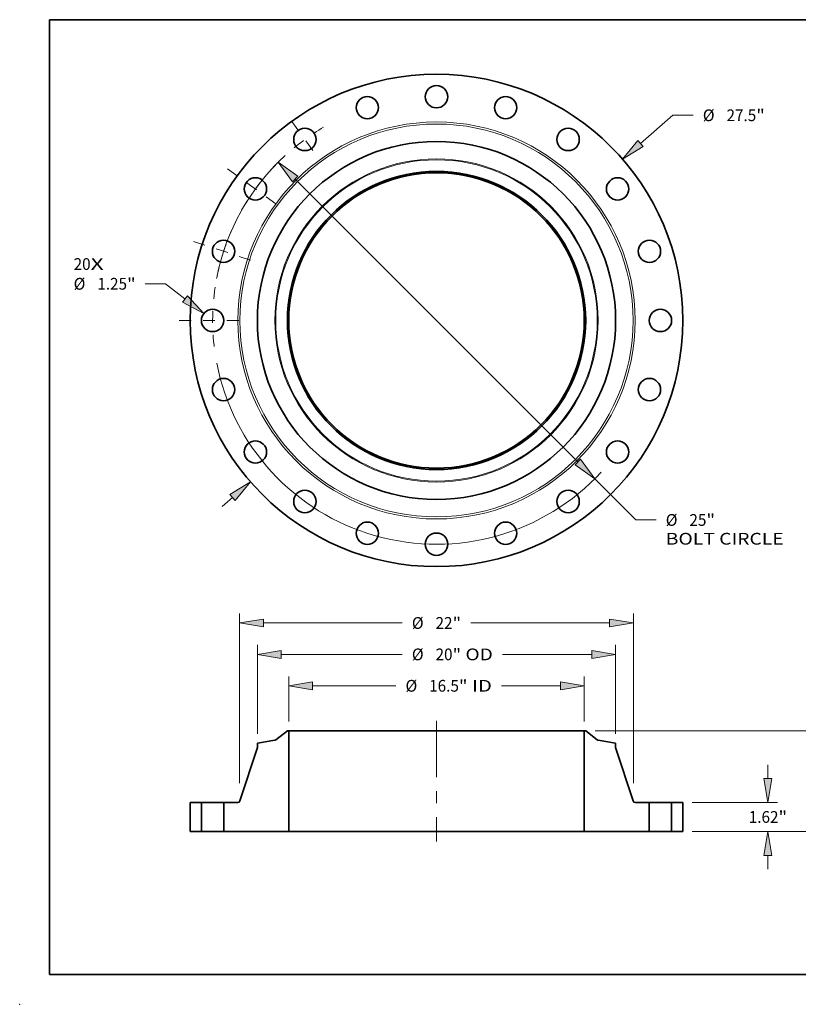
# Model space of a CAD drawing. Extents: x 0 to 10.8, y 0 to 8.2.
# Drawn here: x 0 to 6.5, y 0 to 8.2 of the extents above; entities that cross this region are included whole.
import ezdxf
from ezdxf.enums import TextEntityAlignment as Align

# ---------------------------------------------------------------- set-up
doc = ezdxf.new("R2010")
doc.units = 0
doc.header["$MEASUREMENT"] = 0
doc.linetypes.add('DASHDOT', pattern=[18.5, 12, -3, 0.5, -3])
doc.layers.get('0').update_dxf_attribs({"lineweight": 13})
doc.layers.add('1', color=7, linetype='Continuous', lineweight=13)
doc.styles.get("Standard").update_dxf_attribs({"font": 'isocp.shx'})

# ---------------------------------------------------------------- blocks, each defined once
blk = doc.blocks.new('BLOCK7')
at = {"color": 7, "lineweight": 13, "ltscale": 0.03937}
for s, height, p, p2 in [('20', 0.656168, (-20.26144, 2.82333), (-19.31322, 2.82333)), ('X', 0.65617, (-19.31322, 2.82333), (-18.58404, 2.82333))]:
    blk.add_text(s, height=height, dxfattribs=at).set_placement(p, p2, align=Align.FIT)
blk = doc.blocks.new('BLOCK8')
at = {"color": 7, "lineweight": 13, "ltscale": 0.03937}
for p, q in [((11.390378, 9.887653), (13.202968, 11.461108)), ((13.202968, 11.461108), (14.336302, 11.461108))]:
    blk.add_line(p, q, dxfattribs=at)
at = {"color": 7, "lineweight": 13, "ltscale": 0.019161}
blk.add_line((-11.969153, -10.39007), (-11.390378, -9.887653), dxfattribs=at)
at = {"color": 7, "lineweight": 13, "ltscale": 0.03937}
for points in [[(11.244706, 10.055464), (10.383506, 9.013617), (11.536051, 9.719841)], [(-11.244706, -10.055464), (-10.383506, -9.013617), (-11.536051, -9.719841)]]:
    blk.add_lwpolyline(points, close=True, dxfattribs=at)
for points in [[(11.244706, 10.055464), (10.383506, 9.013617), (11.244706, 10.055464), (11.536051, 9.719841)], [(-11.244706, -10.055464), (-10.383506, -9.013617), (-11.244706, -10.055464), (-11.536051, -9.719841)]]:
    blk.add_solid(points, dxfattribs=at)
for s, p, p2 in [('%%c', (14.869635, 11.133024), (15.525803, 11.133024)), ('27.5', (16.19247, 11.133024), (17.851854, 11.133024)), ('"', (17.851853, 11.133024), (18.333043, 11.133024))]:
    blk.add_text(s, height=0.656168, dxfattribs=at).set_placement(p, p2, align=Align.FIT)
blk = doc.blocks.new('BLOCK9')
at = {"color": 7, "lineweight": 13, "ltscale": 0.03937}
for p, q in [((-15.131364, 2.049067), (-16.264698, 2.049067)), ((-14.045103, 1.203185), (-15.131364, 2.049067))]:
    blk.add_line(p, q, dxfattribs=at)
blk.add_lwpolyline([(-14.181633, 1.027856), (-12.993122, 0.383999), (-13.908571, 1.378515)], close=True, dxfattribs=at)
blk.add_solid([(-14.181633, 1.027856), (-12.993122, 0.383999), (-14.181633, 1.027856), (-13.908571, 1.378515)], dxfattribs=at)
for s, p, p2 in [('%%c', (-20.26144, 1.720983), (-19.605271, 1.720983)), ('1.25', (-18.938606, 1.720983), (-17.279221, 1.720983)), ('"', (-17.279221, 1.720983), (-16.798031, 1.720983))]:
    blk.add_text(s, height=0.656168, dxfattribs=at).set_placement(p, p2, align=Align.FIT)
blk = doc.blocks.new('BLOCK10')
at = {"color": 7, "lineweight": 13, "ltscale": 0.03937}
for p, q in [((-7.892084, 7.899991), (7.892085, -7.899991)), ((8.834408, -8.843259), (11.132851, -11.144004)), ((11.132851, -11.144004), (12.266184, -11.144004))]:
    blk.add_line(p, q, dxfattribs=at)
for points in [[(-7.734874, 8.057045), (-8.834408, 8.843259), (-8.049295, 7.742937)], [(7.734874, -8.057045), (8.834408, -8.843259), (8.049295, -7.742937)]]:
    blk.add_lwpolyline(points, close=True, dxfattribs=at)
for start, end in [(132.565188, 169.031322), (190.968691, 317.377444)]:
    blk.add_arc((0, 0), 12.5, start, end, dxfattribs=at)
for points in [[(-7.734874, 8.057045), (-8.834408, 8.843259), (-7.734874, 8.057045), (-8.049295, 7.742937)], [(7.734874, -8.057045), (8.834408, -8.843259), (7.734874, -8.057045), (8.049295, -7.742937)]]:
    blk.add_solid(points, dxfattribs=at)
for s, p, p2 in [('%%c', (12.799517, -11.472089), (13.455686, -11.472089)), ('25', (14.122352, -11.472089), (15.070571, -11.472089)), ('"', (15.070571, -11.472089), (15.551761, -11.472089)), ('BOLT CIRCLE', (12.799517, -12.521957), (19.387748, -12.521957))]:
    blk.add_text(s, height=0.656168, dxfattribs=at).set_placement(p, p2, align=Align.FIT)
blk = doc.blocks.new('BLOCK11')
at = {"color": 7, "linetype": 'DASHDOT', "lineweight": 13, "ltscale": 0.03937}
blk.add_line((-14.368059, 0), (-10.631941, 0), dxfattribs=at)
blk.add_arc((0, 0), 12.5, 171.437448, 188.562552, dxfattribs=at)
blk = doc.blocks.new('BLOCK12')
at = {"color": 7, "linetype": 'DASHDOT', "lineweight": 13, "ltscale": 0.03937}
blk.add_line((-13.561371, 4.406357), (-10.215042, 3.319068), dxfattribs=at)
blk.add_arc((0, 0), 12.5, 153.936099, 170.063897, dxfattribs=at)
blk = doc.blocks.new('BLOCK13')
at = {"color": 7, "linetype": 'DASHDOT', "lineweight": 13, "ltscale": 0.03937}
blk.add_line((-11.661723, 8.472738), (-8.563702, 6.221893), dxfattribs=at)
blk.add_arc((0, 0), 12.5, 135.223744, 152.776264, dxfattribs=at)
blk = doc.blocks.new('BLOCK14')
at = {"color": 7, "linetype": 'DASHDOT', "lineweight": 13, "ltscale": 0.03937}
blk.add_line((-8.079934, 11.121075), (-6.614697, 9.104349), dxfattribs=at)
blk.add_arc((0, 0), 12.5, 120.286899, 131.713095, dxfattribs=at)
blk = doc.blocks.new('BLOCK15')
at = {"color": 7, "lineweight": 13, "ltscale": 0.03937}
for p, q in [((-8.25, 6.144934), (-8.25, 8.662149)), ((8.25, 6.144934), (8.25, 8.662149)), ((-6.916685, 8.137215), (-2.265038, 8.137215)), ((3.628577, 8.137215), (6.916685, 8.137215))]:
    blk.add_line(p, q, dxfattribs=at)
for points in [[(-6.916685, 8.359433), (-8.25, 8.137215), (-6.916685, 7.914996)], [(6.916685, 7.914996), (8.25, 8.137215), (6.916685, 8.359433)]]:
    blk.add_lwpolyline(points, close=True, dxfattribs=at)
for points in [[(-6.916685, 8.359433), (-8.25, 8.137215), (-6.916685, 8.359433), (-6.916685, 7.914996)], [(6.916685, 7.914996), (8.25, 8.137215), (6.916685, 7.914996), (6.916685, 8.359433)]]:
    blk.add_solid(points, dxfattribs=at)
for s, p, p2 in [('%%c', (-1.731704, 7.809131), (-1.075536, 7.809131)), ('16.5', (-0.40887, 7.809131), (1.250514, 7.809131)), ('"', (1.250514, 7.809131), (1.731704, 7.809131)), (' ID', (1.731704, 7.809131), (3.095244, 7.809131))]:
    blk.add_text(s, height=0.656168, dxfattribs=at).set_placement(p, p2, align=Align.FIT)
blk = doc.blocks.new('BLOCK16')
at = {"color": 7, "lineweight": 13, "ltscale": 0.03937}
for p, q in [((-10, 5.454695), (-10, 10.416545)), ((10, 5.454695), (10, 10.416545)), ((-8.666685, 9.891611), (-1.909455, 9.891611)), ((3.679781, 9.891611), (8.666685, 9.891611))]:
    blk.add_line(p, q, dxfattribs=at)
for points in [[(-8.666685, 10.113829), (-10, 9.891611), (-8.666685, 9.669392)], [(8.666685, 9.669392), (10, 9.891611), (8.666685, 10.113829)]]:
    blk.add_lwpolyline(points, close=True, dxfattribs=at)
for points in [[(-8.666685, 10.113829), (-10, 9.891611), (-8.666685, 10.113829), (-8.666685, 9.669392)], [(8.666685, 9.669392), (10, 9.891611), (8.666685, 9.669392), (8.666685, 10.113829)]]:
    blk.add_solid(points, dxfattribs=at)
for s, p, p2 in [('%%c', (-1.376122, 9.563527), (-0.719954, 9.563527)), ('20', (-0.053287, 9.563527), (0.894932, 9.563527)), ('"', (0.894932, 9.563527), (1.376122, 9.563527)), (' OD', (1.376122, 9.563527), (3.146448, 9.563527))]:
    blk.add_text(s, height=0.656168, dxfattribs=at).set_placement(p, p2, align=Align.FIT)
blk = doc.blocks.new('BLOCK17')
at = {"color": 7, "lineweight": 13, "ltscale": 0.03937}
for p, q in [((-11, 2.699463), (-11, 12.170944)), ((11, 2.699463), (11, 12.170944)), ((-9.666686, 11.646009), (-1.909455, 11.646009)), ((1.909455, 11.646009), (9.666686, 11.646009))]:
    blk.add_line(p, q, dxfattribs=at)
for points in [[(-9.666686, 11.868228), (-11, 11.646009), (-9.666686, 11.42379)], [(9.666686, 11.42379), (11, 11.646009), (9.666686, 11.868228)]]:
    blk.add_lwpolyline(points, close=True, dxfattribs=at)
for points in [[(-9.666686, 11.868228), (-11, 11.646009), (-9.666686, 11.868228), (-9.666686, 11.42379)], [(9.666686, 11.42379), (11, 11.646009), (9.666686, 11.42379), (9.666686, 11.868228)]]:
    blk.add_solid(points, dxfattribs=at)
for s, p, p2 in [('%%c', (-1.376122, 11.317924), (-0.719954, 11.317924)), ('22', (-0.053287, 11.317924), (0.894932, 11.317924)), ('"', (0.894932, 11.317924), (1.376122, 11.317924))]:
    blk.add_text(s, height=0.656168, dxfattribs=at).set_placement(p, p2, align=Align.FIT)
blk = doc.blocks.new('BLOCK18')
at = {"color": 7, "lineweight": 13, "ltscale": 0.019161}
for p, q in [((18.50649, 2.953315), (18.50649, 3.719737)), ((18.50649, -2.099737), (18.50649, -1.333315))]:
    blk.add_line(p, q, dxfattribs=at)
at = {"color": 7, "lineweight": 13, "ltscale": 0.03937}
for p, q in [((14.274935, 1.62), (19.031425, 1.62)), ((14.274935, 0), (19.031425, 0))]:
    blk.add_line(p, q, dxfattribs=at)
for points in [[(18.284272, 2.953315), (18.50649, 1.62), (18.728709, 2.953315)], [(18.728709, -1.333315), (18.50649, 0), (18.284272, -1.333315)]]:
    blk.add_lwpolyline(points, close=True, dxfattribs=at)
for points in [[(18.284272, 2.953315), (18.50649, 1.62), (18.284272, 2.953315), (18.728709, 2.953315)], [(18.728709, -1.333315), (18.50649, 0), (18.728709, -1.333315), (18.284272, -1.333315)]]:
    blk.add_solid(points, dxfattribs=at)
for s, p, p2 in [('1.62', (17.436203, 0.481995), (19.095588, 0.481995)), ('"', (19.095588, 0.481995), (19.576778, 0.481995))]:
    blk.add_text(s, height=0.656168, dxfattribs=at).set_placement(p, p2, align=Align.FIT)
blk = doc.blocks.new('BLOCK19')
at = {"color": 7, "lineweight": 13, "ltscale": 0.03937}
for p, q in [((8.853674, 5.62), (22.364759, 5.62)), ((14.274935, 0), (22.364759, 0))]:
    blk.add_line(p, q, dxfattribs=at)
at = {"color": 7, "lineweight": 13, "ltscale": 0.015382}
for p, q in [((21.839823, 3.671417), (21.839823, 4.286685)), ((21.839823, 1.333315), (21.839823, 1.948583))]:
    blk.add_line(p, q, dxfattribs=at)
at = {"color": 7, "lineweight": 13, "ltscale": 0.03937}
for points in [[(22.062042, 4.286685), (21.839823, 5.62), (21.617605, 4.286685)], [(21.617605, 1.333315), (21.839823, 0), (22.062042, 1.333315)]]:
    blk.add_lwpolyline(points, close=True, dxfattribs=at)
for points in [[(22.062042, 4.286685), (21.839823, 5.62), (22.062042, 4.286685), (21.617605, 4.286685)], [(21.617605, 1.333315), (21.839823, 0), (21.617605, 1.333315), (22.062042, 1.333315)]]:
    blk.add_solid(points, dxfattribs=at)
for s, p, p2 in [('5.62', (20.769538, 2.481916), (22.42892, 2.481916)), ('"', (22.428923, 2.481916), (22.910111, 2.481916))]:
    blk.add_text(s, height=0.656168, dxfattribs=at).set_placement(p, p2, align=Align.FIT)
blk = doc.blocks.new('BLOCK20')
at = {"color": 7, "lineweight": 5, "ltscale": 0.03937}
for p, q in [((-13.75, 0), (-13.75, 1.62)), ((-13.125, 1.62), (-13.125, 0))]:
    blk.add_line(p, q, dxfattribs=at)
at = {"color": 7, "lineweight": 5, "ltscale": 0.015625}
for p, q in [((-13.75, 1.62), (-13.125, 1.62)), ((-13.125, 0), (-13.75, 0))]:
    blk.add_line(p, q, dxfattribs=at)
blk = doc.blocks.new('BLOCK21')
at = {"color": 7, "lineweight": 5, "ltscale": 0.03937}
for p, q in [((-8.975103, 5.124029), (-8.32874, 5.62)), ((-8.25, 5.62), (-8.25, 0)), ((-10, 4.929761), (-9.026494, 5.101416)), ((-10.973036, 1.702873), (-10, 4.69354)), ((-11.875, 0), (-11.875, 1.62)), ((-11.875, 1.62), (-11.087149, 1.62)), ((-8.25, 0), (-11.5, 0))]:
    blk.add_line(p, q, dxfattribs=at)
at = {"color": 7, "lineweight": 5, "ltscale": 0.001969}
blk.add_line((-8.32874, 5.62), (-8.25, 5.62), dxfattribs=at)
at = {"color": 7, "lineweight": 5, "ltscale": 0.000129}
for p, q in [((-9.026494, 5.101416), (-9.02144, 5.102421)), ((-9.02144, 5.102421), (-9.016434, 5.103646)), ((-9.016434, 5.103646), (-9.011487, 5.105088)), ((-9.011487, 5.105088), (-9.006607, 5.106745)), ((-9.006607, 5.106745), (-9.001805, 5.108613)), ((-9.001805, 5.108613), (-8.997088, 5.110687)), ((-8.997088, 5.110687), (-8.992466, 5.112967)), ((-8.992466, 5.112967), (-8.987948, 5.115445)), ((-8.987948, 5.115445), (-8.983543, 5.118119)), ((-8.983543, 5.118119), (-8.979258, 5.120982)), ((-8.979258, 5.120982), (-8.975103, 5.124029))]:
    blk.add_line(p, q, dxfattribs=at)
at = {"color": 7, "lineweight": 5, "ltscale": 0.005906}
blk.add_line((-10, 4.69354), (-10, 4.929761), dxfattribs=at)
at = {"color": 7, "lineweight": 5, "ltscale": 0.000198}
for p, q in [((-11.013464, 1.645288), (-11.007366, 1.650363)), ((-11.007366, 1.650363), (-11.001618, 1.65583)), ((-11.001618, 1.65583), (-10.996244, 1.661665)), ((-10.996244, 1.661665), (-10.991267, 1.667843)), ((-10.991267, 1.667843), (-10.986709, 1.674335)), ((-10.986709, 1.674335), (-10.98259, 1.681115)), ((-10.98259, 1.681115), (-10.978928, 1.688151)), ((-10.978928, 1.688151), (-10.975739, 1.695415)), ((-10.975739, 1.695415), (-10.973036, 1.702873)), ((-11.087149, 1.62), (-11.079221, 1.620262)), ((-11.079221, 1.620262), (-11.071327, 1.621048)), ((-11.071327, 1.621048), (-11.063502, 1.622353)), ((-11.063502, 1.622353), (-11.055781, 1.624172)), ((-11.055781, 1.624172), (-11.048197, 1.626498)), ((-11.048197, 1.626498), (-11.040783, 1.62932)), ((-11.040783, 1.62932), (-11.033571, 1.632625)), ((-11.033571, 1.632625), (-11.026595, 1.636399)), ((-11.026595, 1.636399), (-11.019882, 1.640626)), ((-11.019882, 1.640626), (-11.013464, 1.645288))]:
    blk.add_line(p, q, dxfattribs=at)
at = {"color": 7, "lineweight": 5, "ltscale": 0.009375}
blk.add_line((-11.5, 0), (-11.875, 0), dxfattribs=at)
blk = doc.blocks.new('BLOCK22')
at = {"color": 7, "lineweight": 5, "ltscale": 0.03937}
for p, q in [((8.25, 0), (8.25, 5.62)), ((8.32874, 5.62), (8.975103, 5.124029)), ((9.026494, 5.101416), (10, 4.929761)), ((10, 4.69354), (10.973036, 1.702873)), ((11.087149, 1.62), (11.875, 1.62)), ((11.875, 1.62), (11.875, 0)), ((11.5, 0), (8.25, 0))]:
    blk.add_line(p, q, dxfattribs=at)
at = {"color": 7, "lineweight": 5, "ltscale": 0.001969}
blk.add_line((8.25, 5.62), (8.32874, 5.62), dxfattribs=at)
at = {"color": 7, "lineweight": 5, "ltscale": 0.000129}
for p, q in [((8.975103, 5.124029), (8.979258, 5.120982)), ((8.979258, 5.120982), (8.983543, 5.118119)), ((8.983543, 5.118119), (8.987948, 5.115445)), ((8.987948, 5.115445), (8.992466, 5.112967)), ((8.992466, 5.112967), (8.997088, 5.110687)), ((8.997088, 5.110687), (9.001805, 5.108613)), ((9.001805, 5.108613), (9.006607, 5.106745)), ((9.006607, 5.106745), (9.011487, 5.105088)), ((9.011487, 5.105088), (9.016434, 5.103646)), ((9.016434, 5.103646), (9.02144, 5.102421)), ((9.02144, 5.102421), (9.026494, 5.101416))]:
    blk.add_line(p, q, dxfattribs=at)
at = {"color": 7, "lineweight": 5, "ltscale": 0.005906}
blk.add_line((10, 4.929761), (10, 4.69354), dxfattribs=at)
at = {"color": 7, "lineweight": 5, "ltscale": 0.000198}
for p, q in [((10.973036, 1.702873), (10.975739, 1.695415)), ((10.975739, 1.695415), (10.978928, 1.688151)), ((10.978928, 1.688151), (10.98259, 1.681115)), ((10.98259, 1.681115), (10.986709, 1.674335)), ((10.986709, 1.674335), (10.991267, 1.667843)), ((10.991267, 1.667843), (10.996244, 1.661665)), ((10.996244, 1.661665), (11.001618, 1.65583)), ((11.001618, 1.65583), (11.007366, 1.650363)), ((11.007366, 1.650363), (11.013464, 1.645288)), ((11.013464, 1.645288), (11.019882, 1.640626)), ((11.019882, 1.640626), (11.026595, 1.636399)), ((11.026595, 1.636399), (11.033571, 1.632625)), ((11.033571, 1.632625), (11.040783, 1.62932)), ((11.040783, 1.62932), (11.048197, 1.626498)), ((11.048197, 1.626498), (11.055781, 1.624172)), ((11.055781, 1.624172), (11.063502, 1.622353)), ((11.063502, 1.622353), (11.071327, 1.621048)), ((11.071327, 1.621048), (11.079221, 1.620262)), ((11.079221, 1.620262), (11.087149, 1.62))]:
    blk.add_line(p, q, dxfattribs=at)
at = {"color": 7, "lineweight": 5, "ltscale": 0.009375}
blk.add_line((11.875, 0), (11.5, 0), dxfattribs=at)
blk = doc.blocks.new('BLOCK23')
at = {"color": 7, "lineweight": 5, "ltscale": 0.03937}
for p, q in [((13.125, 0), (13.125, 1.62)), ((13.75, 1.62), (13.75, 0))]:
    blk.add_line(p, q, dxfattribs=at)
at = {"color": 7, "lineweight": 5, "ltscale": 0.015625}
for p, q in [((13.125, 1.62), (13.75, 1.62)), ((13.75, 0), (13.125, 0))]:
    blk.add_line(p, q, dxfattribs=at)

msp = doc.modelspace()

# ---------------------------------------------------------------- linework, layer by layer
at = {"color": 7, "linetype": 'DASHDOT', "lineweight": 13, "ltscale": 0.03937}
msp.add_line((3.490845, 2.375464), (3.490845, 1.363861), dxfattribs=at)
at = {"color": 7, "lineweight": 35, "ltscale": 0.003055}
for p, q in [((2.241534, 2.291164), (2.144579, 2.216768)), ((4.740156, 2.291164), (4.83711, 2.216768))]:
    msp.add_line(p, q, dxfattribs=at)
at = {"color": 7, "lineweight": 35, "ltscale": 0.000295}
for p, q in [((2.253345, 2.291164), (2.241534, 2.291164)), ((4.740156, 2.291164), (4.728345, 2.291164))]:
    msp.add_line(p, q, dxfattribs=at)
at = {"color": 7, "lineweight": 35, "ltscale": 0.03937}
for p, q in [((2.253345, 2.291164), (2.253345, 1.448164)), ((2.253345, 2.291164), (4.084134, 2.291164)), ((4.728345, 2.291164), (4.728345, 1.448164)), ((2.253345, 1.448164), (4.084134, 1.448164))]:
    msp.add_line(p, q, dxfattribs=at)
at = {"color": 7, "lineweight": 35, "ltscale": 0.016105}
for p, q in [((4.084134, 2.291164), (4.728345, 2.291164)), ((4.084134, 1.448164), (4.728345, 1.448164))]:
    msp.add_line(p, q, dxfattribs=at)
at = {"color": 7, "lineweight": 35, "ltscale": 0.011794}
for p, q in [((1.990845, 2.152195), (1.844889, 1.703595)), ((4.990845, 2.152195), (5.1368, 1.703595))]:
    msp.add_line(p, q, dxfattribs=at)
at = {"color": 7, "lineweight": 35, "ltscale": 0.003707}
for p, q in [((2.136871, 2.213376), (1.990845, 2.187628)), ((4.844819, 2.213376), (4.990845, 2.187628))]:
    msp.add_line(p, q, dxfattribs=at)
at = {"color": 7, "lineweight": 35, "ltscale": 0.000886}
for p, q in [((1.990845, 2.187628), (1.990845, 2.152195)), ((4.990845, 2.187628), (4.990845, 2.152195))]:
    msp.add_line(p, q, dxfattribs=at)
at = {"color": 7, "lineweight": 35, "ltscale": 0.006075}
for p, q in [((1.428345, 1.691164), (1.428345, 1.448164)), ((1.522095, 1.691164), (1.522095, 1.448164)), ((1.709595, 1.691164), (1.709595, 1.448164)), ((5.272095, 1.691164), (5.272095, 1.448164)), ((5.459595, 1.691164), (5.459595, 1.448164)), ((5.553345, 1.691164), (5.553345, 1.448164))]:
    msp.add_line(p, q, dxfattribs=at)
at = {"color": 7, "lineweight": 35, "ltscale": 0.002344}
for p, q in [((1.522095, 1.691164), (1.428345, 1.691164)), ((5.553345, 1.691164), (5.459595, 1.691164)), ((1.522095, 1.448164), (1.428345, 1.448164)), ((5.553345, 1.448164), (5.459595, 1.448164))]:
    msp.add_line(p, q, dxfattribs=at)
at = {"color": 7, "lineweight": 35, "ltscale": 0.000287}
for p, q in [((1.522095, 1.691164), (1.533571, 1.691164)), ((5.272095, 1.691164), (5.283571, 1.691164)), ((1.522095, 1.448164), (1.533571, 1.448164)), ((5.272095, 1.448164), (5.283571, 1.448164))]:
    msp.add_line(p, q, dxfattribs=at)
at = {"color": 7, "lineweight": 35, "ltscale": 0.004401}
for p, q in [((1.533571, 1.691164), (1.709595, 1.691164)), ((5.283571, 1.691164), (5.459595, 1.691164)), ((1.533571, 1.448164), (1.709595, 1.448164)), ((5.283571, 1.448164), (5.459595, 1.448164))]:
    msp.add_line(p, q, dxfattribs=at)
at = {"color": 7, "lineweight": 35, "ltscale": 0.002954}
for p, q in [((1.827772, 1.691164), (1.709595, 1.691164)), ((5.272095, 1.691164), (5.153917, 1.691164))]:
    msp.add_line(p, q, dxfattribs=at)
at = {"color": 7, "lineweight": 35, "ltscale": 0.001406}
for p, q in [((1.765845, 1.448164), (1.709595, 1.448164)), ((5.272095, 1.448164), (5.215845, 1.448164))]:
    msp.add_line(p, q, dxfattribs=at)
at = {"color": 7, "lineweight": 35, "ltscale": 0.012188}
for p, q in [((2.253345, 1.448164), (1.765845, 1.448164)), ((5.215845, 1.448164), (4.728345, 1.448164))]:
    msp.add_line(p, q, dxfattribs=at)
at = {"color": 7, "lineweight": 35, "ltscale": 0.03937}
for points in [[(2.136871, 2.213376, 0.120569), (2.144579, 2.216768)], [(4.83711, 2.216768, 0.120569), (4.844819, 2.213376)], [(1.827772, 1.691164, 0.32481), (1.844889, 1.703595)], [(5.1368, 1.703595, 0.32481), (5.153917, 1.691164)]]:
    msp.add_lwpolyline(points, format="xyb", dxfattribs=at)
for centre, radius in [((3.490845, 5.729829), 2.0625), ((3.490845, 7.604829), 0.09375), ((2.911438, 7.51306), 0.09375), ((4.070252, 7.51306), 0.09375), ((2.388747, 7.246736), 0.09375), ((4.592942, 7.246736), 0.09375), ((3.490845, 5.729829), 1.5), ((3.490845, 5.729829), 1.249311), ((3.490845, 5.729829), 1.2375), ((1.973938, 6.831927), 0.09375), ((5.007752, 6.831927), 0.09375), ((1.707614, 6.309236), 0.09375), ((5.274076, 6.309236), 0.09375), ((1.615845, 5.729829), 0.09375), ((5.365845, 5.729829), 0.09375), ((1.707614, 5.150422), 0.09375), ((5.274076, 5.150422), 0.09375), ((1.973938, 4.627732), 0.09375), ((5.007752, 4.627732), 0.09375), ((2.388747, 4.212922), 0.09375), ((4.592942, 4.212922), 0.09375), ((2.911438, 3.946598), 0.09375), ((4.070252, 3.946598), 0.09375), ((3.490845, 3.854829), 0.09375)]:
    msp.add_circle(centre, radius, dxfattribs=at)
at = {"color": 7, "lineweight": 13, "ltscale": 0.03937}
for radius in [1.663072, 1.645956, 1.353974, 1.346265]:
    msp.add_circle((3.490845, 5.729829), radius, dxfattribs=at)
at = {"color": 7, "lineweight": 5, "ltscale": 0.03937}
msp.add_point((0, 0), dxfattribs=at)
at = {"layer": '1', "color": 7, "lineweight": 35, "ltscale": 0.03937}
for p, q in [((0.25, 0.25), (0.25, 8.25)), ((0.25, 8.25), (10.75, 8.25)), ((0.25, 0.25), (10.75, 0.25))]:
    msp.add_line(p, q, dxfattribs=at)

# ---------------------------------------------------------------- block references
at = {"lineweight": 0, "xscale": 0.15, "yscale": 0.15, "zscale": 0.15}
for name, p in [('BLOCK8', (3.490845, 5.729829)), ('BLOCK14', (3.490845, 5.729829)), ('BLOCK10', (3.490845, 5.729829)), ('BLOCK13', (3.490845, 5.729829)), ('BLOCK12', (3.490845, 5.729829)), ('BLOCK7', (3.490845, 5.729829)), ('BLOCK9', (3.490845, 5.729829)), ('BLOCK11', (3.490845, 5.729829)), ('BLOCK17', (3.490845, 1.448164)), ('BLOCK16', (3.490845, 1.448164)), ('BLOCK15', (3.490845, 1.448164)), ('BLOCK21', (3.490845, 1.448164)), ('BLOCK22', (3.490845, 1.448164)), ('BLOCK19', (3.490845, 1.448164)), ('BLOCK18', (3.490845, 1.448164)), ('BLOCK20', (3.490845, 1.448164)), ('BLOCK23', (3.490845, 1.448164))]:
    msp.add_blockref(name, p, dxfattribs=at)

doc.saveas('drawing.dxf')
